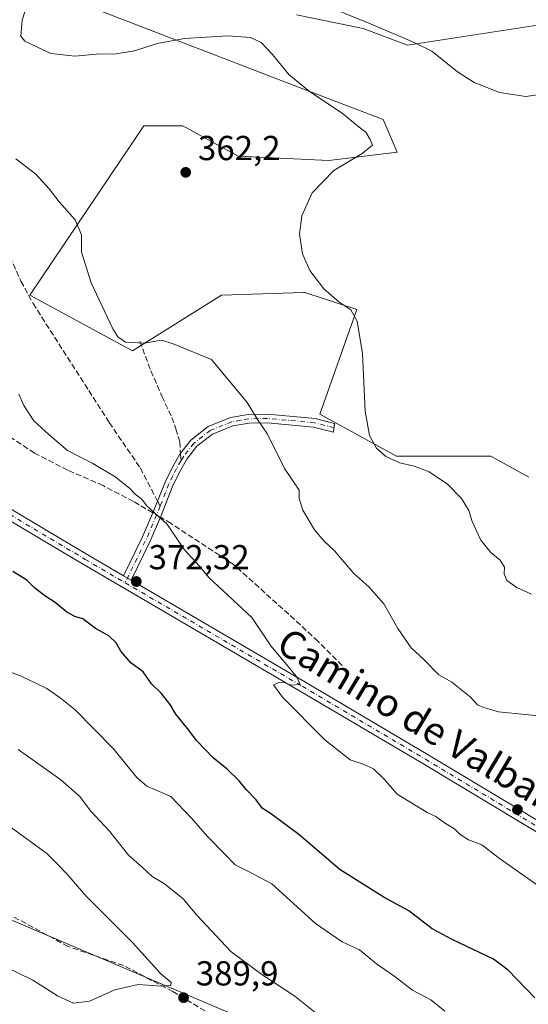
# Model space of a CAD drawing. Units: metres. Extents: x 594242 to 597701, y 4696683 to 4699043.
# Drawn here: x 597134 to 597281, y 4698232 to 4698516 of the extents above; entities that cross this region are included whole.
import ezdxf
from ezdxf.enums import TextEntityAlignment as Align

# ---------------------------------------------------------------- set-up
doc = ezdxf.new("R2010")
doc.units = ezdxf.units.M
doc.header["$MEASUREMENT"] = 0
doc.linetypes.add('DGN Style 3', pattern=[2.307223458686699, 1.648016756204785, -0.6592067024819142])
doc.linetypes.add('DGN Style 4', pattern=[2.6384748266838614, 1.318413404963828, -0.6592067024819142, 0.001648016756204785, -0.6592067024819142])
for name, color, linetype, lineweight in [('Camino Cxs', 7, 'Continuous', 0), ('Camino eje', 30, 'DGN Style 4', 13), ('Cultivos herbáceos CxS', 92, 'Continuous', 0), ('Curva de nivel maestra', 30, 'Continuous', 30), ('Curva de nivel normal', 30, 'Continuous', 0), ('Matorral CxS', 135, 'Continuous', 0), ('Punto de cota en terreno', 7, 'Continuous', 0), ('Rótulo de punto de cota en terreno', 7, 'Continuous', 0), ('Senda', 7, 'DGN Style 3', 0), ('Senda no paivmentada conexión', 7, 'DGN Style 3', 0), ('Texto cartográfico', 7, 'Continuous', 0)]:
    doc.layers.add(name, color=color, linetype=linetype, lineweight=lineweight)
doc.styles.add('Style-Arial', font='txt')

# ---------------------------------------------------------------- blocks, each defined once
blk = doc.blocks.new('*U3')
at = {"layer": 'Matorral CxS', "color": 135, "linetype": 'Continuous', "lineweight": 0}
blk.add_polyline3d([(596847.7401000002, 4698437.4287, 397.5923000000039), (596931.5373000001, 4698363.0131, 395.5436999999947), (596956.7238999996, 4698348.439900001, 397.7694000000047), (597073.7210999997, 4698297.9307, 393.8418999999994), (597131.4040999999, 4698256.349300001, 394.6434000000008), (597195.5263, 4698228.983700001, 389.2823999999964), (597252.4732999997, 4698176.678300001, 391.0550999999978), (597286.0736999996, 4698157.1611, 389.6818000000058), (597319.0531000001, 4698136.992900001, 390.3867999999929), (597355.4543000003, 4698107.3695, 388.1068999999989), (597393.0636999998, 4698080.3213, 386.5746999999974), (597420.0571, 4698063.924100001, 383.2627999999968), (597420.2213000003, 4698063.824100001, 383.2332000000025), (597430.5778999999, 4698057.085100001, 381.2728000000061), (597435.9199000001, 4698054.444900001, 380.4805000000051), (597455.0777000004, 4698044.973900001, 382.0837000000029), (597493.8960999995, 4698020.498500001, 381.225900000005), (597559.0119000003, 4697988.4069, 378.3093999999983), (597601.5975000003, 4697975.850299999, 375.5647999999928), (597650.6316999998, 4697940.439099999, 374.524900000004), (597684.6607999997, 4697924.780099999, 371.3340999999928), (597685.5526999999, 4697860.966200001, 351.9881000000024)], dxfattribs=at)
blk = doc.blocks.new('*U10')
at = {"layer": 'Cultivos herbáceos CxS', "color": 92, "linetype": 'Continuous', "lineweight": 0}
for points in [[(597213.9603000004, 4698517.593699999, 356.7456999999995), (597233.1930999998, 4698513.5845, 355.0920000000042), (597246.0148999998, 4698508.7741, 354.8684000000067), (597308.5204999996, 4698518.393300001, 352.9774999999936)], [(597281.0103000002, 4698384.0601, 356.5130999999965), (597270.0543999998, 4698390.1229, 357.0381999999955), (597242.8086999999, 4698390.123500001, 359.6934000000037), (597220.7001, 4698402.2797, 362.5970999999991), (597231.4033000004, 4698432.433300001, 359.7997000000032), (597216.3642999995, 4698437.4233, 360.6140000000014), (597215.9649, 4698437.4101, 360.6490999999951), (597192.3236999996, 4698436.6217, 362.456600000005), (597166.6797000002, 4698420.588300001, 365.1861999999965), (597137.0302999998, 4698436.622500001, 368.3200999999972), (597169.8855, 4698485.5255, 362.8527999999933), (597181.1052999999, 4698485.5255, 362.6457999999984), (597182.2016000003, 4698484.926100001, 362.6337000000058), (597183.0869000005, 4698484.4419, 362.6379000000015), (597197.1801000005, 4698476.735300001, 362.1717000000062), (597223.3179000001, 4698475.4749, 360.8665000000037), (597242.9967, 4698477.8705, 359.5108999999939), (597238.9386999998, 4698487.308499999, 359.0096000000049), (597217.0800999999, 4698495.6699, 360.1757999999973), (597149.8520999998, 4698521.602499999, 358.2507999999943)]]:
    blk.add_polyline3d(points, dxfattribs=at)
blk = doc.blocks.new('5PATER')
at = {"layer": 'Punto de cota en terreno', "linetype": 'Continuous', "lineweight": 0}
h = blk.add_hatch(color=51, dxfattribs=at)
edge = h.paths.add_edge_path()
edge.add_ellipse((0, 0), major_axis=(-0.1095731443231308, -0.1110710700762829), ratio=0.9994222409660322, start_angle=0, end_angle=360)

msp = doc.modelspace()

# ---------------------------------------------------------------- linework, layer by layer
at = {"layer": 'Camino Cxs', "color": 7, "linetype": 'Continuous', "lineweight": 0, "extrusion": (0.02209936940904429, -0.01293271391506215, 0.9996721276411151), "elevation": -47193.31014685919, "flags": 128}
msp.add_lwpolyline([(4356643.038278461, 1857033.960775151), (4356643.038278461, 1857036.475868265)], dxfattribs=at)
msp.add_lwpolyline([(4356643.038278461, 1857033.960775151), (4356643.038278461, 1857036.475868265)], dxfattribs=at)
at = {"layer": 'Camino Cxs', "color": 7, "linetype": 'Continuous', "lineweight": 0}
for points in [[(596858.9301000005, 4698564.7601, 378.3978999999963), (596888.0301000001, 4698536.690099999, 378.6198000000004), (596914.1801000005, 4698508.540100001, 377.915599999993), (596924.0201000003, 4698499.0701, 377.9968999999983), (596927.8601000002, 4698496.110099999, 378.0746999999974), (596935.1901000004, 4698491.520099999, 378.3359000000055), (596964.2901, 4698476.220100001, 379.1870000000054), (596995.5201000003, 4698458.5001, 378.9665999999997), (597032.1601, 4698433.4901, 377.4891000000061), (597040.2200999996, 4698428.340100001, 377.0483999999997), (597056.6501000002, 4698418.6601, 376.5697999999975), (597072.2200999996, 4698409.7601, 376.2370999999985), (597092.9600999998, 4698397.890100001, 375.6462000000029), (597142.9101, 4698368.090100001, 373.1503999999986), (597153.7500999998, 4698361.630100001, 372.7191000000021), (597164.0899999999, 4698355.5799, 372.3506999999955), (597166.2599999999, 4698354.310000001, 372.286300000007), (597216.4001000002, 4698324.970100001, 369.891300000003), (597251.9101, 4698303.9101, 368.8641000000061), (597309.4101, 4698269.290100001, 367.696299999996)], [(596858.9301000005, 4698564.7601, 378.3978999999963), (596888.0301000001, 4698536.690099999, 378.6198000000004), (596914.1801000005, 4698508.540100001, 377.915599999993), (596924.0201000003, 4698499.0701, 377.9968999999983), (596927.8601000002, 4698496.110099999, 378.0746999999974), (596935.1901000004, 4698491.520099999, 378.3359000000055), (596964.2901, 4698476.220100001, 379.1870000000054), (596995.5201000003, 4698458.5001, 378.9665999999997), (597032.1601, 4698433.4901, 377.4891000000061), (597040.2200999996, 4698428.340100001, 377.0483999999997), (597056.6501000002, 4698418.6601, 376.5697999999975), (597072.2200999996, 4698409.7601, 376.2370999999985), (597092.9600999998, 4698397.890100001, 375.6462000000029), (597142.9101, 4698368.090100001, 373.1503999999986), (597153.7500999998, 4698361.630100001, 372.7191000000021), (597164.0899999999, 4698355.5799, 372.3506999999955)], [(597307.8800999997, 4698266.710100001, 367.9296999999933), (597250.3701, 4698301.340100001, 369.1220999999932), (597214.8701, 4698322.390100001, 370.107600000003), (597152.2301000003, 4698359.040100001, 372.8053000000073), (597141.3800999997, 4698365.520099999, 373.278999999995), (597114.7600999996, 4698381.390100001, 374.5083000000013), (597091.4401000004, 4698395.300100001, 375.741200000004), (597055.1401000004, 4698416.0701, 376.8288999999932), (597038.6601, 4698425.780099999, 377.3264999999956), (597030.5100999996, 4698430.9901, 377.6661000000022), (596993.9301000005, 4698455.950099999, 379.1094000000012), (596962.8501000004, 4698473.5801, 379.3041999999987), (596933.6901000004, 4698488.920100001, 378.672900000005), (596926.1401000004, 4698493.640100001, 378.3046000000031), (596922.0500999996, 4698496.790100001, 378.3901999999944), (596912.0401, 4698506.4301, 378.3463999999949), (596885.8901000004, 4698534.590100001, 378.7302000000054), (596856.8601000002, 4698562.5801, 378.5739999999932)], [(597307.8800999997, 4698266.710100001, 367.9296999999933), (597250.3701, 4698301.340100001, 369.1220999999932), (597214.8701, 4698322.390100001, 370.107600000003), (597152.2301000003, 4698359.040100001, 372.8053000000073), (597141.3800999997, 4698365.520099999, 373.278999999995), (597114.7600999996, 4698381.390100001, 374.5083000000013), (597091.4401000004, 4698395.300100001, 375.741200000004), (597055.1401000004, 4698416.0701, 376.8288999999932), (597038.6601, 4698425.780099999, 377.3264999999956), (597030.5100999996, 4698430.9901, 377.6661000000022), (596993.9301000005, 4698455.950099999, 379.1094000000012), (596962.8501000004, 4698473.5801, 379.3041999999987), (596933.6901000004, 4698488.920100001, 378.672900000005), (596926.1401000004, 4698493.640100001, 378.3046000000031), (596922.0500999996, 4698496.790100001, 378.3901999999944), (596912.0401, 4698506.4301, 378.3463999999949), (596885.8901000004, 4698534.590100001, 378.7302000000054), (596856.8601000002, 4698562.5801, 378.5739999999932)], [(597164.0899999999, 4698355.5799, 372.3506999999955), (597169.4600999998, 4698366.600099999, 371.1030000000028), (597172.5201000003, 4698373.7501, 370.0734999999986), (597173.8601000002, 4698377.130100001, 369.6661000000022), (597176.0401, 4698382.640100001, 368.9903999999952), (597178.2500999998, 4698387.190099999, 368.4450999999972), (597180.2901, 4698390.6801, 368.011599999998), (597183.4700999996, 4698394.7601, 367.4887000000017), (597188.4801000003, 4698398.670100001, 366.8462), (597194.9600999998, 4698401.270099999, 365.9786000000022), (597200.0500999996, 4698402.140100001, 365.2467999999935), (597205.6401000004, 4698402.300100001, 364.6817000000011), (597219.3300999999, 4698401.0001, 362.6791999999987), (597224.9301000005, 4698399.600099999, 361.4560999999958), (597224.6801000005, 4698397.090100001, 361.5384999999951), (597218.9101, 4698398.530099999, 362.7765000000072), (597205.5601000005, 4698399.800100001, 364.8702999999951), (597200.3000999996, 4698399.640100001, 365.5102999999945), (597195.6401000004, 4698398.850099999, 366.1349000000046), (597189.7401000002, 4698396.4801, 366.8766999999934), (597185.2500999998, 4698392.9801, 367.5017999999982), (597182.3601000002, 4698389.270099999, 367.9937000000064), (597180.4600999998, 4698386.0101, 368.3902999999991), (597178.3300999999, 4698381.640100001, 368.8966999999975), (597174.7001, 4698372.4801, 370.0335999999952), (597171.7401000002, 4698365.5601, 370.9677999999985), (597166.2599999999, 4698354.310000001, 372.286300000007)], [(597166.2599999999, 4698354.310000001, 372.286300000007), (597216.4001000002, 4698324.970100001, 369.891300000003), (597251.9101, 4698303.9101, 368.8641000000061), (597309.4101, 4698269.290100001, 367.696299999996), (597358.4301000005, 4698240.6801, 367.555600000007), (597369.6501000002, 4698233.7401, 367.2967000000062), (597393.9001000002, 4698218.0001, 366.038400000005), (597409.2600999996, 4698208.530099999, 365.1079000000027), (597435.1501000002, 4698194.420100001, 364.6882999999943), (597451.6101000002, 4698185.0001, 364.7010000000009), (597457.1501000002, 4698181.360099999, 364.5066999999981), (597474.3800999997, 4698169.0001, 363.4339999999939), (597481.7401000002, 4698164.3201, 363.1597000000039), (597490.3000999996, 4698159.2401, 362.8625999999931), (597515.0301000001, 4698145.540100001, 362.804999999993), (597550.9401000004, 4698122.090100001, 361.465200000006), (597586.3300999999, 4698102.4301, 361.4970999999932), (597596.9700999996, 4698096.100099999, 361.1710000000021), (597608.3400999998, 4698088.280099999, 360.4553000000014), (597625.5000999998, 4698076.210100001, 359.0657999999967), (597636.0301000001, 4698069.380100001, 358.4128000000055), (597646.7600999996, 4698063.0801, 357.9609000000055), (597662.6401000004, 4698053.840100001, 357.670100000003), (597683.0153000001, 4698042.5176, 357.6304999999993)]]:
    msp.add_polyline3d(points, dxfattribs=at)
msp.add_polyline3d([(597166.2599999999, 4698354.310000001, 372.286300000007), (597164.0899999999, 4698355.5799, 372.3506999999955), (597169.4600999998, 4698366.600099999, 371.1030000000028), (597172.5201000003, 4698373.7501, 370.0734999999986), (597173.8601000002, 4698377.130100001, 369.6661000000022), (597176.0401, 4698382.640100001, 368.9903999999952), (597178.2500999998, 4698387.190099999, 368.4450999999972), (597180.2901, 4698390.6801, 368.011599999998), (597183.4700999996, 4698394.7601, 367.4887000000017), (597188.4801000003, 4698398.670100001, 366.8462), (597194.9600999998, 4698401.270099999, 365.9786000000022), (597200.0500999996, 4698402.140100001, 365.2467999999935), (597205.6401000004, 4698402.300100001, 364.6817000000011), (597219.3300999999, 4698401.0001, 362.6791999999987), (597224.9301000005, 4698399.600099999, 361.4560999999958), (597224.6801000005, 4698397.090100001, 361.5384999999951), (597218.9101, 4698398.530099999, 362.7765000000072), (597205.5601000005, 4698399.800100001, 364.8702999999951), (597200.3000999996, 4698399.640100001, 365.5102999999945), (597195.6401000004, 4698398.850099999, 366.1349000000046), (597189.7401000002, 4698396.4801, 366.8766999999934), (597185.2500999998, 4698392.9801, 367.5017999999982), (597182.3601000002, 4698389.270099999, 367.9937000000064), (597180.4600999998, 4698386.0101, 368.3902999999991), (597178.3300999999, 4698381.640100001, 368.8966999999975), (597174.7001, 4698372.4801, 370.0335999999952), (597171.7401000002, 4698365.5601, 370.9677999999985)], close=True, dxfattribs=at)
at = {"layer": 'Camino eje', "color": 30, "linetype": 'DGN Style 4', "lineweight": 13, "extrusion": (0.04104421182755636, 0.1035435378081449, 0.9937776956913593), "elevation": 511364.4453661203, "flags": 128}
msp.add_lwpolyline([(1176203.168829033, -4559210.894620064), (1176203.168829033, -4559208.14372027)], dxfattribs=at)
at = {"layer": 'Camino eje', "color": 30, "linetype": 'DGN Style 4', "lineweight": 13, "extrusion": (-0.4336541846241145, 0.3035526088933609, 0.8484101966572707), "elevation": 1167550.538899497, "flags": 128}
msp.add_lwpolyline([(-4191531.965851186, -1870618.054675105), (-4191524.476256208, -1870616.205955534), (-4191510.755725691, -1870613.639926724)], dxfattribs=at)
at = {"layer": 'Camino eje', "color": 30, "linetype": 'DGN Style 4', "lineweight": 13}
for points in [[(597069.6727, 4698409.486300001, 376.3613999999943), (597092.2001, 4698396.595100001, 375.6981999999989), (597128.8350999998, 4698374.7401, 373.6895999999979), (597147.5651000004, 4698363.575099999, 372.9756999999955), (597152.9901000002, 4698360.335100001, 372.7709999999934), (597164.5154999997, 4698353.5913, 372.3904000000039)], [(597224.8051000005, 4698398.345100001, 361.4777999999933), (597219.1201, 4698399.765100001, 362.7272999999986), (597205.6001000004, 4698401.050100001, 364.7753999999986), (597202.9700999996, 4698400.970100001, 365.0645999999979), (597200.1750999996, 4698400.890100001, 365.3791000000056), (597197.8450999996, 4698400.495100001, 365.6842000000034), (597195.3000999996, 4698400.0601, 366.0518000000012), (597189.1101000002, 4698397.575099999, 366.8126000000047), (597184.3601000002, 4698393.870100001, 367.4897999999957), (597181.3251, 4698389.975099999, 368.0020999999979), (597180.6347000003, 4698388.7941, 368.151199999993)], [(597180.6347000003, 4698388.7941, 368.151199999993), (597179.3551000003, 4698386.600099999, 368.4182000000001), (597178.2901, 4698384.415100001, 368.6627000000008), (597177.1851000005, 4698382.140100001, 368.9339000000036), (597174.6174999997, 4698375.6567, 369.7470999999932)], [(597164.5154999997, 4698353.5913, 372.3904000000039), (597215.6350999996, 4698323.6801, 370.0145000000048), (597251.1401000004, 4698302.6251, 369.0519000000059), (597308.6451000003, 4698268.0001, 367.8657999999996)]]:
    msp.add_polyline3d(points, dxfattribs=at)
at = {"layer": 'Cultivos herbáceos CxS', "color": 92, "linetype": 'Continuous', "lineweight": 0}
for points in [[(597149.8520999998, 4698521.602499999, 358.2507999999943), (597217.0800999999, 4698495.6699, 360.1757999999973), (597238.9386999998, 4698487.308499999, 359.0096000000049), (597242.9967, 4698477.8705, 359.5108999999939), (597223.3179000001, 4698475.4749, 360.8665000000037), (597197.1801000005, 4698476.735300001, 362.1717000000062), (597183.0869000005, 4698484.4419, 362.6379000000015), (597182.2016000003, 4698484.926100001, 362.6337000000058), (597181.1052999999, 4698485.5255, 362.6457999999984), (597169.8855, 4698485.5255, 362.8527999999933), (597137.0302999998, 4698436.622500001, 368.3200999999972), (597166.6797000002, 4698420.588300001, 365.1861999999965), (597192.3236999996, 4698436.6217, 362.456600000005), (597215.9649, 4698437.4101, 360.6490999999951), (597216.3642999995, 4698437.4233, 360.6140000000014), (597231.4033000004, 4698432.433300001, 359.7997000000032), (597220.7001, 4698402.2797, 362.5970999999991), (597242.8086999999, 4698390.123500001, 359.6934000000037), (597270.0543999998, 4698390.1229, 357.0381999999955), (597281.0103000002, 4698384.0601, 356.5130999999965)], [(597308.5204999996, 4698518.393300001, 352.9774999999936), (597246.0148999998, 4698508.7741, 354.8684000000067), (597233.1930999998, 4698513.5845, 355.0920000000042), (597213.9603000004, 4698517.593699999, 356.7456999999995)]]:
    msp.add_polyline3d(points, dxfattribs=at)
at = {"layer": 'Curva de nivel maestra', "color": 30, "linetype": 'Continuous', "lineweight": 30, "elevation": 375, "flags": 128}
msp.add_lwpolyline([(597282.7400000002, 4698233.700099999), (597275, 4698241.720100001), (597270.8399999999, 4698244.920100001), (597258.8799999999, 4698250.540100001), (597253.0999999996, 4698253.6801), (597246.3300000001, 4698258.870100001), (597239.4900000002, 4698262.5801), (597226.6100000005, 4698270.6601), (597214.6100000005, 4698280.9001), (597206.7300000006, 4698286.780099999), (597204.0599999996, 4698288.4801), (597202.3600000005, 4698290.940099999), (597199.4699999997, 4698293.880100001), (597197.4400000004, 4698296.4001), (597193.9800000006, 4698299.7401), (597189.9100000003, 4698302.9901), (597185.2199999997, 4698307.960100001), (597182.54, 4698311.520099999), (597179.2000000002, 4698315.590100001), (597177.5099999999, 4698318.4101), (597174.9299999997, 4698321.720100001), (597172.0999999996, 4698324.350099999), (597169.7300000006, 4698327.8201), (597166.1500000004, 4698330.440099999), (597163.3300000001, 4698333.780099999), (597161.9699999997, 4698336.220100001), (597159.8200000003, 4698338.2301), (597156.0300000003, 4698340.4101), (597152.3300000001, 4698343.200099999), (597150, 4698343.870100001), (597147.7000000002, 4698345.100099999), (597144.3899999997, 4698347.9001), (597141.3499999996, 4698349.770099999), (597138.4000000004, 4698352.140100001), (597136.2199999997, 4698354.300100001), (597132.1799999997, 4698356.840100001)], dxfattribs=at)
at = {"layer": 'Curva de nivel normal', "color": 30, "linetype": 'Continuous', "lineweight": 0, "flags": 128}
for points, elevation in [([(597287.6600000003, 4698495.020099999), (597280.1100000005, 4698493.960100001), (597272.5199999996, 4698495.170100001), (597265.2100000001, 4698498.040100001), (597260.4199999999, 4698501.140100001), (597253.0099999999, 4698507.050100001), (597247.9500000002, 4698509.5701), (597235.29, 4698514.920100001), (597196.6500000004, 4698530.720100001)], 355), ([(597281.7400000002, 4698350.270099999), (597277.5599999996, 4698352.170100001), (597274.6699999999, 4698354.270099999), (597273.9199999999, 4698356.130100001), (597273.9299999997, 4698358.0801), (597272.75, 4698360.0801), (597270.0300000003, 4698362.270099999), (597267.1900000004, 4698365.920100001), (597264.6600000003, 4698371.300100001), (597263.6900000004, 4698374.420100001), (597261.5300000003, 4698377.950099999), (597257.5700000003, 4698382.0001), (597252.2599999999, 4698385.5701), (597247.9500000002, 4698387.2401), (597243.7800000003, 4698388.1801), (597239.7599999999, 4698390.050100001), (597237.0599999996, 4698392.4101), (597235.0199999996, 4698396.0801), (597233.7800000003, 4698403.0801), (597232.9900000002, 4698419.7501), (597231.4699999997, 4698429.140100001), (597229.6200000001, 4698432.380100001), (597226.2100000001, 4698434.700099999), (597221.8799999999, 4698438.470100001), (597217.7999999998, 4698443.7501), (597215.7199999997, 4698448.5101), (597214.8300000001, 4698454.3101), (597215.4600000001, 4698459.5701), (597218.5099999999, 4698466.170100001), (597224.7000000002, 4698472.610099999), (597232.8899999997, 4698477.530099999), (597235.9299999997, 4698479.940099999), (597235.2300000006, 4698481.540100001), (597233.9400000004, 4698483.6801), (597232.0599999996, 4698485.130100001), (597227.1799999997, 4698489.1501), (597217.7400000002, 4698495.450099999), (597211.7100000001, 4698500.360099999), (597207.0700000003, 4698506.140100001), (597203.8200000003, 4698509.550100001), (597200.6799999997, 4698511.040100001), (597194.1799999997, 4698511.530099999), (597181.6699999999, 4698510.7401), (597173.7999999998, 4698509.270099999), (597167.2000000002, 4698507.1801), (597161.9199999999, 4698506.3301), (597156.2599999999, 4698506.210100001), (597150, 4698505.610099999), (597143.0999999996, 4698506.390100001), (597135.5599999996, 4698509.970100001), (597134.4699999997, 4698511.420100001), (597134.79, 4698516.0601), (597138.8499999996, 4698528.7401)], 360), ([(597283.7800000003, 4698315.120100001), (597272.2800000003, 4698316.3201), (597268.0300000003, 4698317.600099999), (597266.1500000004, 4698318.340100001), (597264.0199999996, 4698320.6801), (597258.7400000002, 4698324.840100001), (597255.04, 4698327.020099999), (597250.6900000004, 4698331.4101), (597247.0099999999, 4698334.7501), (597243.1900000004, 4698340.4101), (597239.1799999997, 4698347.520099999), (597234.8399999999, 4698352.360099999), (597230.4699999997, 4698356.220100001), (597224.8899999997, 4698362.840100001), (597221.9199999999, 4698365.5701), (597219.1699999999, 4698368.8201), (597215.8099999996, 4698374.550100001), (597214.7800000003, 4698377.950099999), (597214.7000000002, 4698380.270099999), (597210.5199999996, 4698386.600099999), (597205.6399999997, 4698396.4801), (597202.7199999997, 4698400.720100001), (597199.6900000004, 4698405.5801), (597189.4699999997, 4698418.0801), (597178.4100000003, 4698422.5701), (597175.1200000001, 4698423.600099999), (597170, 4698422.720100001), (597164.6699999999, 4698423.090100001), (597162.3799999999, 4698424.5601), (597160.9600000001, 4698426.870100001), (597154.7599999999, 4698440.170100001), (597151.9900000002, 4698449.020099999), (597151.9199999999, 4698453.9901), (597150.0800000001, 4698458.4101), (597145.4600000001, 4698463.5801), (597142.6600000003, 4698467.290100001), (597138.7699999996, 4698471.5101), (597132.9600000001, 4698476.030099999)], 365), ([(597284.1600000003, 4698265.790100001), (597272.1799999997, 4698274.280099999), (597267.4800000006, 4698277.9001), (597263.6200000001, 4698279.380100001), (597261.1600000003, 4698280.920100001), (597259.6399999997, 4698282.470100001), (597256.4000000004, 4698284.460100001), (597254.1299999999, 4698286.100099999), (597251.6900000004, 4698287.2501), (597243.0199999996, 4698292.550100001), (597239.29, 4698296.9001), (597236.1900000004, 4698299.8301), (597233.1799999997, 4698301.2301), (597229.4100000003, 4698302.4901), (597222.1500000004, 4698308.2301), (597209.9600000001, 4698320.540100001), (597207.3399999999, 4698324.100099999), (597208.9000000004, 4698324.8101), (597210.7000000002, 4698324.720100001), (597212.4699999997, 4698323.970100001), (597215.0300000003, 4698324.210100001), (597214, 4698326.460100001), (597206.5300000003, 4698335.4001), (597201.1299999999, 4698343.550100001), (597188.7100000001, 4698355.120100001), (597185.9500000002, 4698358.360099999), (597181.6600000003, 4698363.0701), (597176.5199999996, 4698370.600099999), (597173.1900000004, 4698373.540100001), (597170.7199999997, 4698375.9001), (597169.3700000001, 4698377.720100001), (597167.3799999999, 4698379.130100001), (597165.7599999999, 4698380.840100001), (597161.6299999999, 4698384.140100001), (597155.1799999997, 4698387.9801), (597147.9100000003, 4698391.7501), (597142.5800000001, 4698396.3201), (597138.2100000001, 4698400.290100001), (597135.3499999996, 4698404.7601), (597133.8799999999, 4698408.0101)], 370), ([(597256.7699999996, 4698229.860099999), (597252.6900000004, 4698233.110099999), (597247.4199999999, 4698235.890100001), (597242.0599999996, 4698240.030099999), (597237.0899999999, 4698243.5601), (597232.1699999999, 4698247.5801), (597227.1600000003, 4698249.9101), (597219.4400000004, 4698255.1801), (597206.8600000005, 4698266.600099999), (597200.1399999997, 4698270.220100001), (597196.2800000003, 4698272.1501), (597193.3200000003, 4698275.2501), (597188.3300000001, 4698280.270099999), (597183.6699999999, 4698285.600099999), (597177.7599999999, 4698291.840100001), (597170.79, 4698294.880100001), (597167.9100000003, 4698297.3201), (597161.1600000003, 4698305.640100001), (597150.0800000001, 4698316.920100001), (597145.75, 4698320.350099999), (597141.9500000002, 4698323.030099999), (597134.5499999998, 4698326.630100001), (597126.5199999996, 4698329.5601)], 380), ([(597220.1799999997, 4698228.790100001), (597213.4500000002, 4698234.210100001), (597203.9699999997, 4698240.450099999), (597195.0099999999, 4698247.110099999), (597185.1799999997, 4698257.620100001), (597181.2800000003, 4698262.280099999), (597175.8499999996, 4698266.600099999), (597172.3600000005, 4698268.770099999), (597169.4000000004, 4698271.4801), (597165.4800000006, 4698274.890100001), (597160.0599999996, 4698281.840100001), (597154.5599999996, 4698287.7501), (597151.5099999999, 4698291.8201), (597145.9699999997, 4698296.6501), (597133.6500000004, 4698305.420100001)], 385), ([(597129.8300000001, 4698242.780099999), (597137.9299999997, 4698238.790100001), (597144.9800000006, 4698234.2601), (597149.6500000004, 4698232.1601), (597154.2400000002, 4698232.7601), (597161.5599999996, 4698235.9901), (597168.29, 4698237.550100001), (597174.9900000002, 4698237.0601), (597177.7300000006, 4698237.2501), (597177.8499999996, 4698238.170100001), (597174.7800000003, 4698240.790100001), (597166.6100000005, 4698249.690099999), (597153.25, 4698263.0701), (597147.6900000004, 4698269.5601), (597145.2199999997, 4698272.0801), (597141.9400000004, 4698275.4101), (597131.7000000002, 4698282.890100001)], 390)]:
    msp.add_lwpolyline(points, dxfattribs=dict(at, elevation=elevation))
at = {"layer": 'Matorral CxS', "color": 135, "linetype": 'Continuous', "lineweight": 0}
for points in [[(597149.8520999998, 4698521.602499999, 358.2507999999943), (597217.0800999999, 4698495.6699, 360.1757999999973), (597238.9386999998, 4698487.308499999, 359.0096000000049), (597242.9967, 4698477.8705, 359.5108999999939), (597223.3179000001, 4698475.4749, 360.8665000000037), (597197.1801000005, 4698476.735300001, 362.1717000000062), (597183.0869000005, 4698484.4419, 362.6379000000015), (597182.2016000003, 4698484.926100001, 362.6337000000058), (597181.1052999999, 4698485.5255, 362.6457999999984), (597169.8855, 4698485.5255, 362.8527999999933), (597137.0302999998, 4698436.622500001, 368.3200999999972), (597166.6797000002, 4698420.588300001, 365.1861999999965), (597192.3236999996, 4698436.6217, 362.456600000005), (597215.9649, 4698437.4101, 360.6490999999951), (597216.3642999995, 4698437.4233, 360.6140000000014), (597231.4033000004, 4698432.433300001, 359.7997000000032), (597220.7001, 4698402.2797, 362.5970999999991), (597242.8086999999, 4698390.123500001, 359.6934000000037), (597270.0543999998, 4698390.1229, 357.0381999999955), (597281.0103000002, 4698384.0601, 356.5130999999965)], [(597149.8520999998, 4698521.602499999, 358.2507999999943), (597217.0800999999, 4698495.6699, 360.1757999999973), (597238.9386999998, 4698487.308499999, 359.0096000000049), (597242.9967, 4698477.8705, 359.5108999999939), (597223.3179000001, 4698475.4749, 360.8665000000037), (597197.1801000005, 4698476.735300001, 362.1717000000062), (597183.0869000005, 4698484.4419, 362.6379000000015), (597182.2016000003, 4698484.926100001, 362.6337000000058), (597181.1052999999, 4698485.5255, 362.6457999999984), (597169.8855, 4698485.5255, 362.8527999999933), (597137.0302999998, 4698436.622500001, 368.3200999999972), (597166.6797000002, 4698420.588300001, 365.1861999999965), (597192.3236999996, 4698436.6217, 362.456600000005), (597215.9649, 4698437.4101, 360.6490999999951), (597216.3642999995, 4698437.4233, 360.6140000000014), (597231.4033000004, 4698432.433300001, 359.7997000000032), (597220.7001, 4698402.2797, 362.5970999999991), (597242.8086999999, 4698390.123500001, 359.6934000000037), (597270.0543999998, 4698390.1229, 357.0381999999955), (597281.0103000002, 4698384.0601, 356.5130999999965)], [(597308.5204999996, 4698518.393300001, 352.9774999999936), (597246.0148999998, 4698508.7741, 354.8684000000067), (597233.1930999998, 4698513.5845, 355.0920000000042), (597213.9603000004, 4698517.593699999, 356.7456999999995)], [(597308.5204999996, 4698518.393300001, 352.9774999999936), (597246.0148999998, 4698508.7741, 354.8684000000067), (597233.1930999998, 4698513.5845, 355.0920000000042), (597213.9603000004, 4698517.593699999, 356.7456999999995)], [(597286.0736999996, 4698157.1611, 389.6818000000058), (597252.4732999997, 4698176.678300001, 391.0550999999978), (597195.5263, 4698228.983700001, 389.2823999999964), (597131.4040999999, 4698256.349300001, 394.6434000000008), (597073.7210999997, 4698297.9307, 393.8418999999994), (596956.7238999996, 4698348.439900001, 397.7694000000047), (596931.5373000001, 4698363.0131, 395.5436999999947), (596847.7401000002, 4698437.4287, 397.5923000000039)], [(596847.7401000002, 4698437.4287, 397.5923000000039), (596931.5373000001, 4698363.0131, 395.5436999999947), (596956.7238999996, 4698348.439900001, 397.7694000000047), (597073.7210999997, 4698297.9307, 393.8418999999994), (597131.4040999999, 4698256.349300001, 394.6434000000008), (597195.5263, 4698228.983700001, 389.2823999999964), (597252.4732999997, 4698176.678300001, 391.0550999999978), (597286.0736999996, 4698157.1611, 389.6818000000058), (597319.0531000001, 4698136.992900001, 390.3867999999929), (597355.4543000003, 4698107.3695, 388.1068999999989), (597393.0636999998, 4698080.3213, 386.5746999999974), (597420.0571, 4698063.924100001, 383.2627999999968)]]:
    msp.add_polyline3d(points, dxfattribs=at)
at = {"layer": 'Senda', "color": 7, "linetype": 'DGN Style 3', "lineweight": 0}
for points in [[(597076.8701, 4698514.190099999, 364.8763000000035), (597083.4600999998, 4698509.970100001, 364.9918999999936), (597088.5301000001, 4698506.200099999, 364.8306000000011), (597093.0701000001, 4698501.460100001, 364.6821000000054), (597098.3300999999, 4698494.610099999, 364.7945000000037), (597102.0900999998, 4698489.270099999, 365.309500000003), (597105.9501, 4698485.1801, 365.6157999999996), (597110.4901000002, 4698481.0001, 365.9980999999971), (597115.1001000004, 4698475.9901, 366.4091000000044), (597119.9001000002, 4698469.040100001, 366.9088999999949), (597124.4101, 4698461.6501, 367.2507000000041), (597128.3000999996, 4698453.9901, 367.603099999993), (597134.4901000002, 4698440.6801, 368.2517999999982), (597137.9600999998, 4698434.210100001, 368.1668999999966), (597154.0701000001, 4698409.0701, 367.6089999999967), (597159.9301000005, 4698399.840100001, 368.3552000000054), (597168.9301000005, 4698386.720100001, 369.2296999999962), (597173.8601000002, 4698377.130100001, 369.6661000000022)], [(597168.7934999998, 4698423.297700001, 364.9891000000061), (597171.9685000004, 4698414.725299999, 366.1647999999986), (597175.1435000002, 4698407.422700001, 367.0593999999983), (597178.0009000005, 4698401.337300001, 367.4253000000026), (597179.1651, 4698398.003500001, 367.5576000000001), (597180.2764999997, 4698394.2993, 367.734500000006), (597180.4351000005, 4698391.6007, 367.9222000000009), (597180.483, 4698390.9276, 367.976999999999)], [(597172.5201000003, 4698373.7501, 370.0734999999986), (597166.9501, 4698377.020099999, 370.2946999999986), (597158.1601, 4698381.630100001, 370.5078000000067), (597147.9700999996, 4698386.100099999, 370.7593999999954), (597138.4200999998, 4698391.0001, 371.1861999999965), (597121.5000999998, 4698402.220100001, 372.1361000000034), (597114.0500999996, 4698406.670100001, 372.8959000000032), (597104.7100999998, 4698409.840100001, 374.0725999999996), (597097.7100999998, 4698410.920100001, 374.776199999993), (597087.0500999996, 4698410.8301, 375.5250999999989), (597078.3601000002, 4698410.420100001, 375.8867999999929), (597072.2200999996, 4698409.7601, 376.2370999999985)], [(597227.1601, 4698329.6501, 368.3856999999989), (597220.1501000002, 4698336.6801, 368.4878999999929), (597211.7301000003, 4698344.5001, 368.5844999999972), (597195.6700999998, 4698358.950099999, 368.9431000000041), (597177.7801000001, 4698370.670100001, 369.9809999999998), (597174.7001, 4698372.4801, 370.0335999999952)], [(597201.4450000003, 4698221.576199999, 390.2176000000036), (597178.3042000001, 4698235.547700001, 390.0002999999998), (597164.0732000005, 4698243.046200001, 390.915399999998), (597148.1095000004, 4698248.5438, 393.5966999999946), (597121.6478000004, 4698262.9024, 394.8015000000014)]]:
    msp.add_polyline3d(points, dxfattribs=at)
at = {"layer": 'Senda no paivmentada conexión', "color": 7, "linetype": 'DGN Style 3', "lineweight": 0, "extrusion": (-0.005757350453850431, 0.08097104267973898, 0.996699826007363), "elevation": 377362.197611842, "flags": 128}
msp.add_lwpolyline([(-928908.8199552441, -4628847.388849636), (-928908.819955244, -4628845.24288114)], dxfattribs=at)
at = {"layer": 'Senda no paivmentada conexión', "color": 7, "linetype": 'DGN Style 3', "lineweight": 0, "extrusion": (-0.0223264020757234, 0.04343242785333343, 0.9988068662064344), "elevation": 191098.4070599994, "flags": 128}
msp.add_lwpolyline([(-2679122.140956489, -3900916.605766179), (-2679122.14095649, -3900914.947115124)], dxfattribs=at)
at = {"layer": 'Senda no paivmentada conexión', "color": 7, "linetype": 'DGN Style 3', "lineweight": 0, "extrusion": (0.1570755997722026, 0.2395249043870858, 0.9580997213936348), "elevation": 1219533.322346927, "flags": 128}
msp.add_lwpolyline([(2077126.649396999, -4077941.279515398), (2077127.909217742, -4077941.210040612), (2077129.168819132, -4077941.140216706)], dxfattribs=at)

# ---------------------------------------------------------------- block references
at = {"layer": 'Cultivos herbáceos CxS', "color": 92, "linetype": 'Continuous', "lineweight": 0}
msp.add_blockref('*U10', (0, 0), dxfattribs=at)
at = {"layer": 'Matorral CxS', "color": 135, "linetype": 'Continuous', "lineweight": 0}
msp.add_blockref('*U3', (0, 0), dxfattribs=at)
at = {"layer": 'Punto de cota en terreno', "color": 7, "linetype": 'Continuous', "lineweight": 0, "xscale": 10, "yscale": 10, "zscale": 10}
for p in [(597182.0099999999, 4698472.08, 362.1999999999971), (597167.7599999999, 4698353.930000001, 372.320000000007), (597277.7100000001, 4698288.07, 368.5), (597181.3799999999, 4698233.77, 389.8999999999942)]:
    msp.add_blockref('5PATER', p, dxfattribs=at)

# ---------------------------------------------------------------- texts
at = {"layer": 'Rótulo de punto de cota en terreno', "color": 7, "linetype": 'Continuous', "lineweight": 0, "style": 'Style-Arial'}
for s, p in [('362,2', (597185.5378000002, 4698475.607799999)), ('372,32', (597171.2878000002, 4698357.457800001)), ('389,9', (597184.9078000003, 4698237.297800001))]:
    msp.add_text(s, height=7.000000000000002, dxfattribs=at).set_placement(p)
at = {"layer": 'Texto cartográfico', "color": 7, "linetype": 'Continuous', "lineweight": 0, "style": 'Style-Arial'}
msp.add_text('Camino de Valbaracés Alto', height=8, rotation=329.0077463935806, dxfattribs=at).set_placement((597267.8101293087, 4698302.643338881), align=Align.MIDDLE_CENTER)

doc.saveas('drawing.dxf')
